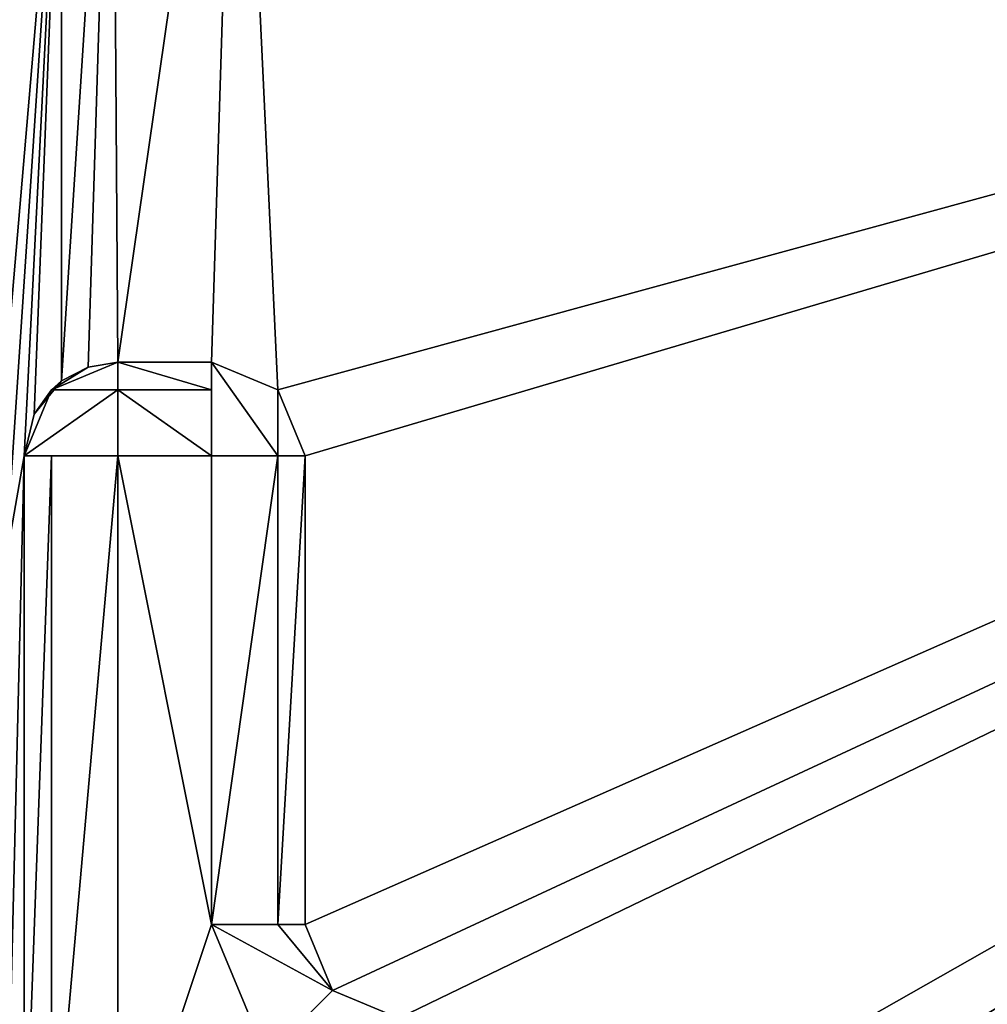
# Model space of a CAD drawing. Units: millimetres. Extents: x -10 to 1091, y -21 to 65.
# Drawn here: x 21 to 26, y 9 to 14 of the extents above; entities that cross this region are included whole.
import ezdxf

# ---------------------------------------------------------------- set-up
doc = ezdxf.new("R2010")
doc.units = ezdxf.units.MM
doc.header["$LTSCALE"] = 99.345742
for name, color, linetype in [('2839', 7, 'CONTINUOUS'), ('2855', 7, 'CONTINUOUS'), ('2877', 7, 'CONTINUOUS'), ('2891', 7, 'CONTINUOUS'), ('2892', 7, 'CONTINUOUS'), ('2893', 7, 'CONTINUOUS'), ('2894', 7, 'CONTINUOUS'), ('2895', 7, 'CONTINUOUS'), ('2896', 7, 'CONTINUOUS'), ('2897', 7, 'CONTINUOUS'), ('2898', 7, 'CONTINUOUS'), ('2899', 7, 'CONTINUOUS'), ('2900', 7, 'CONTINUOUS'), ('2901', 7, 'CONTINUOUS'), ('2913', 7, 'CONTINUOUS'), ('2916', 7, 'CONTINUOUS'), ('2917', 7, 'CONTINUOUS')]:
    doc.layers.add(name, color=color, linetype=linetype)

msp = doc.modelspace()

# ---------------------------------------------------------------- linework, layer by layer
at = {"layer": '2839', "linetype": 'Continuous'}
for points in [[(59.01, 17.3701, 2003), (20.5, 18.8557, 2003), (20.5, -19.2082, 2003), (59.01, 17.3701, 2003)], [(59.01, 17.3701, 2003), (20.5, -19.2082, 2003), (59.01, -17.7204, 2003), (59.01, 17.3701, 2003)]]:
    msp.add_3dface(points, dxfattribs=at)
at = {"layer": '2855', "linetype": 'Continuous'}
for points in [[(21.2, 12.479, 2000), (21.2, 16.509, 2000), (21.5, 15.9824, 2000), (21.2, 12.479, 2000)], [(21.2, 11.479, 2000), (21.2, 12.479, 2000), (21.5, 15.9824, 2000), (21.2, 11.479, 2000)], [(21.3, 12.049, 2000), (21.2, 11.479, 2000), (21.5, 15.9824, 2000), (21.3, 12.049, 2000)], [(21.3529, 12.2725, 2000), (21.3, 12.049, 2000), (21.5, 15.9824, 2000), (21.3529, 12.2725, 2000)], [(21.5, 12.449, 2000), (21.3529, 12.2725, 2000), (21.5, 15.9824, 2000), (21.5, 12.449, 2000)], [(21.2, 7.949, 2000), (21.2, 11.479, 2000), (21.3, 12.049, 2000), (21.2, 7.949, 2000)], [(21.3, 8.049, 2000), (21.2, 7.949, 2000), (21.3, 12.049, 2000), (21.3, 8.049, 2000)]]:
    msp.add_3dface(points, dxfattribs=at)
at = {"layer": '2877', "linetype": 'Continuous'}
for points in [[(22.4387, 16.9805, 2001.5), (40.082, 17.1633, 2001.5), (22.6535, 12.4025, 2001.5), (22.4387, 16.9805, 2001.5)], [(22.6535, 12.4025, 2001.5), (40.082, 17.1633, 2001.5), (22.8, 12.049, 2001.5), (22.6535, 12.4025, 2001.5)], [(22.8, 12.049, 2001.5), (40.082, 17.1633, 2001.5), (22.8, 9.549, 2001.5), (22.8, 12.049, 2001.5)], [(22.8, 9.549, 2001.5), (40.082, 17.1633, 2001.5), (22.9465, 9.1955, 2001.5), (22.8, 9.549, 2001.5)], [(22.9465, 9.1955, 2001.5), (40.082, 17.1633, 2001.5), (23.3, 9.049, 2001.5), (22.9465, 9.1955, 2001.5)], [(23.3, 9.049, 2001.5), (40.082, 17.1633, 2001.5), (25.8, 9.049, 2001.5), (23.3, 9.049, 2001.5)], [(25.8, 9.049, 2001.5), (40.082, 17.1633, 2001.5), (26.1535, 8.9025, 2001.5), (25.8, 9.049, 2001.5)], [(40.082, 17.1633, 2001.5), (45.4857, 8.549, 2001.5), (26.1, 7.649, 2001.5), (40.082, 17.1633, 2001.5)], [(26.2471, 7.8254, 2001.5), (40.082, 17.1633, 2001.5), (26.1, 7.649, 2001.5), (26.2471, 7.8254, 2001.5)], [(26.1535, 8.9025, 2001.5), (40.082, 17.1633, 2001.5), (26.3, 8.549, 2001.5), (26.1535, 8.9025, 2001.5)], [(26.3, 8.049, 2001.5), (40.082, 17.1633, 2001.5), (26.2471, 7.8254, 2001.5), (26.3, 8.049, 2001.5)], [(26.3, 8.549, 2001.5), (40.082, 17.1633, 2001.5), (26.3, 8.049, 2001.5), (26.3, 8.549, 2001.5)], [(21.7715, 16.6675, 2001.5), (22.4387, 16.9805, 2001.5), (21.8, 12.549, 2001.5), (21.7715, 16.6675, 2001.5)], [(21.8, 12.549, 2001.5), (22.4387, 16.9805, 2001.5), (22.3, 12.549, 2001.5), (21.8, 12.549, 2001.5)], [(22.3, 12.549, 2001.5), (22.4387, 16.9805, 2001.5), (22.6535, 12.4025, 2001.5), (22.3, 12.549, 2001.5)], [(21.5, 15.9824, 2001.5), (21.7715, 16.6675, 2001.5), (21.5, 12.449, 2001.5), (21.5, 15.9824, 2001.5)], [(21.5, 12.449, 2001.5), (21.7715, 16.6675, 2001.5), (21.6419, 12.5233, 2001.5), (21.5, 12.449, 2001.5)], [(21.6419, 12.5233, 2001.5), (21.7715, 16.6675, 2001.5), (21.8, 12.549, 2001.5), (21.6419, 12.5233, 2001.5)]]:
    msp.add_3dface(points, dxfattribs=at)
at = {"layer": '2891', "linetype": 'Continuous'}
for points in [[(21.5, 12.449, 2000), (21.5, 15.9824, 2000), (21.5, 12.449, 2001.5), (21.5, 12.449, 2000)], [(21.5, 15.9824, 2000), (21.5, 15.9824, 2001.5), (21.5, 12.449, 2001.5), (21.5, 15.9824, 2000)]]:
    msp.add_3dface(points, dxfattribs=at)
at = {"layer": '2892', "linetype": 'Continuous'}
for points in [[(21.6419, 12.5233, 2001.5), (21.8, 12.549, 2001.5), (21.4464, 12.4025, 1990.5), (21.6419, 12.5233, 2001.5)], [(21.8, 12.549, 2001.5), (21.8, 12.549, 1990.5), (21.4464, 12.4025, 1990.5), (21.8, 12.549, 2001.5)], [(21.5, 12.449, 2000), (21.6419, 12.5233, 2001.5), (21.4464, 12.4025, 1990.5), (21.5, 12.449, 2000)], [(21.5, 12.449, 2000), (21.5, 12.449, 2001.5), (21.6419, 12.5233, 2001.5), (21.5, 12.449, 2000)], [(21.3, 12.049, 1990.5), (21.3529, 12.2725, 2000), (21.4464, 12.4025, 1990.5), (21.3, 12.049, 1990.5)], [(21.3529, 12.2725, 2000), (21.5, 12.449, 2000), (21.4464, 12.4025, 1990.5), (21.3529, 12.2725, 2000)], [(21.3, 12.049, 2000), (21.3529, 12.2725, 2000), (21.3, 12.049, 1990.5), (21.3, 12.049, 2000)]]:
    msp.add_3dface(points, dxfattribs=at)
at = {"layer": '2893', "linetype": 'Continuous'}
for points in [[(21.4464, 12.4025, 1990.5), (21.8, 12.549, 1990.5), (21.8, 12.4025, 1990.1464), (21.4464, 12.4025, 1990.5)], [(21.3, 12.049, 1990.5), (21.4464, 12.4025, 1990.5), (21.8, 12.4025, 1990.1464), (21.3, 12.049, 1990.5)], [(21.8, 12.049, 1990), (21.3, 12.049, 1990.5), (21.8, 12.4025, 1990.1464), (21.8, 12.049, 1990)], [(21.4464, 12.049, 1990.1464), (21.3, 12.049, 1990.5), (21.8, 12.049, 1990), (21.4464, 12.049, 1990.1464)]]:
    msp.add_3dface(points, dxfattribs=at)
at = {"layer": '2894', "linetype": 'Continuous'}
for points in [[(21.3, 12.049, 1990.5), (21.4464, 12.049, 1990.1464), (21.3, 8.049, 1990.5), (21.3, 12.049, 1990.5)], [(21.3, 8.049, 1990.5), (21.4464, 12.049, 1990.1464), (21.4464, 8.049, 1990.1464), (21.3, 8.049, 1990.5)], [(21.4464, 12.049, 1990.1464), (21.8, 12.049, 1990), (21.4464, 8.049, 1990.1464), (21.4464, 12.049, 1990.1464)], [(21.8, 12.049, 1990), (21.8, 8.049, 1990), (21.4464, 8.049, 1990.1464), (21.8, 12.049, 1990)]]:
    msp.add_3dface(points, dxfattribs=at)
at = {"layer": '2895', "linetype": 'Continuous'}
for points in [[(21.8, 8.049, 1990), (21.8, 12.049, 1990), (22.3, 9.549, 1990), (21.8, 8.049, 1990)], [(22.3, 9.549, 1990), (21.8, 12.049, 1990), (22.3, 12.049, 1990), (22.3, 9.549, 1990)], [(22.5929, 8.8419, 1990), (21.8, 8.049, 1990), (22.3, 9.549, 1990), (22.5929, 8.8419, 1990)]]:
    msp.add_3dface(points, dxfattribs=at)
at = {"layer": '2896', "linetype": 'Continuous'}
for points in [[(21.8, 12.4025, 1990.1464), (21.8, 12.549, 1990.5), (22.3, 12.4025, 1990.1464), (21.8, 12.4025, 1990.1464)], [(22.3, 12.4025, 1990.1464), (21.8, 12.549, 1990.5), (22.3, 12.549, 1990.5), (22.3, 12.4025, 1990.1464)], [(21.8, 12.049, 1990), (21.8, 12.4025, 1990.1464), (22.3, 12.049, 1990), (21.8, 12.049, 1990)], [(22.3, 12.049, 1990), (21.8, 12.4025, 1990.1464), (22.3, 12.4025, 1990.1464), (22.3, 12.049, 1990)]]:
    msp.add_3dface(points, dxfattribs=at)
at = {"layer": '2897', "linetype": 'Continuous'}
for points in [[(22.3, 12.049, 1990), (22.3, 12.4025, 1990.1464), (22.3, 12.549, 1990.5), (22.3, 12.049, 1990)], [(22.3, 12.049, 1990), (22.3, 12.549, 1990.5), (22.6536, 12.049, 1990.1464), (22.3, 12.049, 1990)], [(22.3, 12.549, 1990.5), (22.6536, 12.4025, 1990.5), (22.6536, 12.049, 1990.1464), (22.3, 12.549, 1990.5)], [(22.6536, 12.4025, 1990.5), (22.8, 12.049, 1990.5), (22.6536, 12.049, 1990.1464), (22.6536, 12.4025, 1990.5)]]:
    msp.add_3dface(points, dxfattribs=at)
at = {"layer": '2898', "linetype": 'Continuous'}
for points in [[(22.3, 12.549, 2001.5), (22.6535, 12.4025, 2001.5), (22.3, 12.549, 1990.5), (22.3, 12.549, 2001.5)], [(22.3, 12.549, 1990.5), (22.6535, 12.4025, 2001.5), (22.6536, 12.4025, 1990.5), (22.3, 12.549, 1990.5)], [(22.6535, 12.4025, 2001.5), (22.8, 12.049, 2001.5), (22.6536, 12.4025, 1990.5), (22.6535, 12.4025, 2001.5)], [(22.8, 12.049, 2001.5), (22.8, 12.049, 1990.5), (22.6536, 12.4025, 1990.5), (22.8, 12.049, 2001.5)]]:
    msp.add_3dface(points, dxfattribs=at)
at = {"layer": '2899', "linetype": 'Continuous'}
for points in [[(22.8, 12.049, 2001.5), (22.8, 9.549, 2001.5), (22.8, 9.549, 1990.5), (22.8, 12.049, 2001.5)], [(22.8, 12.049, 1990.5), (22.8, 12.049, 2001.5), (22.8, 9.549, 1990.5), (22.8, 12.049, 1990.5)]]:
    msp.add_3dface(points, dxfattribs=at)
at = {"layer": '2900', "linetype": 'Continuous'}
for points in [[(22.3, 9.549, 1990), (22.3, 12.049, 1990), (22.6536, 12.049, 1990.1464), (22.3, 9.549, 1990)], [(22.3, 9.549, 1990), (22.6536, 12.049, 1990.1464), (22.6536, 9.549, 1990.1464), (22.3, 9.549, 1990)], [(22.6536, 12.049, 1990.1464), (22.8, 12.049, 1990.5), (22.6536, 9.549, 1990.1464), (22.6536, 12.049, 1990.1464)], [(22.8, 12.049, 1990.5), (22.8, 9.549, 1990.5), (22.6536, 9.549, 1990.1464), (22.8, 12.049, 1990.5)]]:
    msp.add_3dface(points, dxfattribs=at)
at = {"layer": '2901', "linetype": 'Continuous'}
for points in [[(22.5929, 8.8419, 1990), (22.3, 9.549, 1990), (22.9464, 9.1954, 1990.5), (22.5929, 8.8419, 1990)], [(22.3, 9.549, 1990), (22.6536, 9.549, 1990.1464), (22.9464, 9.1954, 1990.5), (22.3, 9.549, 1990)], [(22.6536, 9.549, 1990.1464), (22.8, 9.549, 1990.5), (22.9464, 9.1954, 1990.5), (22.6536, 9.549, 1990.1464)], [(23.3, 9.049, 1990.5), (22.5929, 8.8419, 1990), (22.9464, 9.1954, 1990.5), (23.3, 9.049, 1990.5)]]:
    msp.add_3dface(points, dxfattribs=at)
at = {"layer": '2913', "linetype": 'Continuous'}
for points in [[(21.3, 8.049, 2000), (21.3, 12.049, 2000), (21.3, 12.049, 1990.5), (21.3, 8.049, 2000)], [(21.3, 8.049, 2000), (21.3, 12.049, 1990.5), (21.3, 8.049, 1990.5), (21.3, 8.049, 2000)]]:
    msp.add_3dface(points, dxfattribs=at)
at = {"layer": '2916', "linetype": 'Continuous'}
for points in [[(22.8, 9.549, 2001.5), (22.9465, 9.1955, 2001.5), (22.8, 9.549, 1990.5), (22.8, 9.549, 2001.5)], [(22.8, 9.549, 1990.5), (22.9465, 9.1955, 2001.5), (22.9464, 9.1954, 1990.5), (22.8, 9.549, 1990.5)], [(22.9465, 9.1955, 2001.5), (23.3, 9.049, 2001.5), (22.9464, 9.1954, 1990.5), (22.9465, 9.1955, 2001.5)], [(23.3, 9.049, 2001.5), (23.3, 9.049, 1990.5), (22.9464, 9.1954, 1990.5), (23.3, 9.049, 2001.5)]]:
    msp.add_3dface(points, dxfattribs=at)
at = {"layer": '2917', "linetype": 'Continuous'}
for points in [[(21.8, 12.549, 2001.5), (22.3, 12.549, 2001.5), (22.3, 12.549, 1990.5), (21.8, 12.549, 2001.5)], [(21.8, 12.549, 1990.5), (21.8, 12.549, 2001.5), (22.3, 12.549, 1990.5), (21.8, 12.549, 1990.5)]]:
    msp.add_3dface(points, dxfattribs=at)

doc.saveas('drawing.dxf')
